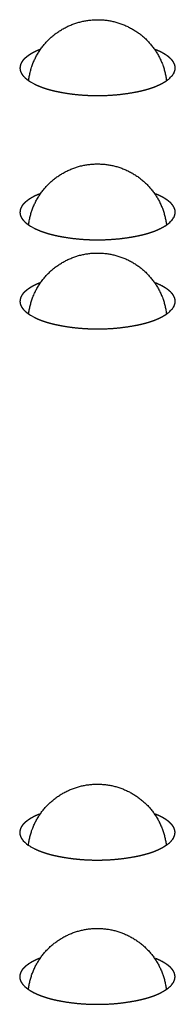
# Model space of a CAD drawing. Extents: x -20 to 1026, y -50 to 535.
# Drawn here: x 288 to 292, y 0 to 24 of the extents above; entities that cross this region are included whole.
import ezdxf

# ---------------------------------------------------------------- set-up
doc = ezdxf.new("R2010")
doc.units = 0
doc.header["$LTSCALE"] = 25.4
doc.layers.add('DATA', color=7, linetype='CONTINUOUS')

# ---------------------------------------------------------------- blocks, each defined once
blk = doc.blocks.new('____-23-1')
at = {"layer": 'DATA', "color": 17, "linetype": 'CONTINUOUS'}
for p, q in [((288.045, 22.819), (288.046, 22.819)), ((288.218, 22.679), (288.31, 22.628)), ((291.519, 22.681), (291.586, 22.726))]:
    blk.add_line(p, q, dxfattribs=at)
at = {"layer": 'DATA', "color": 17, "linetype": 'CONTINUOUS', "flags": 128}
for points in [[(291.689, 22.819), (291.69, 22.821, 0.06251), (291.747, 22.903), (291.747, 22.903, 0.004515), (291.748, 22.905)], [(288.046, 22.819), (288.046, 22.818, 0.072457), (288.215, 22.681), (288.215, 22.681, -0.003176), (288.218, 22.679)], [(291.586, 22.726), (291.589, 22.728, 0.049815), (291.686, 22.816), (291.686, 22.816, 0.003841), (291.689, 22.819)]]:
    blk.add_lwpolyline(points, format="xyb", dxfattribs=at)
at = {"layer": 'DATA', "color": 17}
blk.add_open_spline([(288.173, 22.71), (288.223, 23.127), (288.697, 23.819), (289.44, 24.211), (290.281, 24.214), (291.026, 23.827), (291.506, 23.139), (291.559, 22.723)], degree=2, dxfattribs=at)
at = {"layer": 'DATA', "color": 17, "linetype": 'CONTINUOUS'}
for points in [[(288.176, 23.335), (288.159, 23.323), (288.142, 23.31)], [(288.212, 23.358), (288.194, 23.347), (288.176, 23.335)], [(288.248, 23.379), (288.229, 23.369), (288.212, 23.358)], [(288.284, 23.4), (288.266, 23.39), (288.248, 23.379)], [(288.321, 23.419), (288.303, 23.41), (288.284, 23.4)], [(288.362, 23.439), (288.34, 23.428), (288.321, 23.419)], [(288.404, 23.457), (288.385, 23.449), (288.362, 23.439)], [(288.443, 23.474), (288.424, 23.466), (288.404, 23.457)], [(291.346, 23.45), (291.325, 23.46), (291.3, 23.47)], [(291.387, 23.432), (291.368, 23.441), (291.346, 23.45)], [(291.425, 23.413), (291.407, 23.423), (291.387, 23.432)], [(291.463, 23.394), (291.444, 23.404), (291.425, 23.413)], [(291.5, 23.373), (291.481, 23.383), (291.463, 23.394)], [(291.535, 23.351), (291.518, 23.362), (291.5, 23.373)], [(291.567, 23.33), (291.552, 23.34), (291.535, 23.351)], [(291.595, 23.31), (291.582, 23.32), (291.567, 23.33)], [(287.967, 23.082), (287.965, 23.073), (287.963, 23.063)], [(287.974, 23.105), (287.97, 23.092), (287.967, 23.082)], [(287.982, 23.127), (287.978, 23.117), (287.974, 23.105)], [(287.99, 23.143), (287.986, 23.136), (287.982, 23.127)], [(287.997, 23.157), (287.993, 23.15), (287.99, 23.143)], [(288.005, 23.171), (288.001, 23.164), (287.997, 23.157)], [(288.014, 23.184), (288.009, 23.177), (288.005, 23.171)], [(288.023, 23.197), (288.018, 23.191), (288.014, 23.184)], [(288.033, 23.21), (288.028, 23.203), (288.023, 23.197)], [(288.046, 23.224), (288.039, 23.216), (288.033, 23.21)], [(288.063, 23.242), (288.053, 23.232), (288.046, 23.224)], [(288.082, 23.26), (288.073, 23.252), (288.063, 23.242)], [(288.097, 23.274), (288.091, 23.269), (288.082, 23.26)], [(288.114, 23.288), (288.103, 23.279), (288.097, 23.274)], [(288.142, 23.31), (288.125, 23.298), (288.114, 23.288)], [(291.622, 23.289), (291.609, 23.3), (291.595, 23.31)], [(291.647, 23.268), (291.634, 23.279), (291.622, 23.289)], [(291.671, 23.245), (291.659, 23.256), (291.647, 23.268)], [(291.69, 23.223), (291.682, 23.233), (291.671, 23.245)], [(291.704, 23.207), (291.698, 23.214), (291.69, 23.223)], [(291.716, 23.191), (291.709, 23.2), (291.704, 23.207)], [(291.73, 23.171), (291.723, 23.182), (291.716, 23.191)], [(291.743, 23.148), (291.737, 23.16), (291.73, 23.171)], [(291.754, 23.125), (291.749, 23.137), (291.743, 23.148)], [(291.763, 23.103), (291.76, 23.113), (291.754, 23.125)], [(291.768, 23.085), (291.766, 23.094), (291.763, 23.103)], [(291.773, 23.066), (291.771, 23.076), (291.768, 23.085)], [(287.961, 23.044), (287.96, 23.034), (287.959, 23.024)], [(287.959, 23.024), (287.959, 23.014), (287.96, 23.003)], [(287.96, 23.003), (287.961, 22.991), (287.962, 22.982)], [(287.963, 23.063), (287.962, 23.053), (287.961, 23.044)], [(287.962, 22.982), (287.963, 22.973), (287.965, 22.965)], [(287.965, 22.965), (287.967, 22.958), (287.969, 22.951)], [(287.969, 22.951), (287.971, 22.944), (287.973, 22.937)], [(287.973, 22.937), (287.976, 22.93), (287.978, 22.924)], [(287.978, 22.924), (287.981, 22.917), (287.984, 22.911)], [(287.984, 22.911), (287.987, 22.904), (287.99, 22.898)], [(287.99, 22.898), (287.994, 22.891), (287.999, 22.882)], [(287.999, 22.882), (288.005, 22.872), (288.013, 22.86)], [(288.013, 22.86), (288.021, 22.849), (288.029, 22.838)], [(288.029, 22.838), (288.038, 22.828), (288.045, 22.819)], [(291.748, 22.905), (291.753, 22.916), (291.758, 22.927)], [(291.758, 22.927), (291.762, 22.938), (291.764, 22.947)], [(291.764, 22.947), (291.767, 22.956), (291.769, 22.965)], [(291.769, 22.965), (291.771, 22.974), (291.773, 22.983)], [(291.775, 23.05), (291.774, 23.057), (291.773, 23.066)], [(291.773, 22.983), (291.774, 22.992), (291.775, 23.001)], [(291.776, 23.036), (291.776, 23.043), (291.775, 23.05)], [(291.775, 23.001), (291.776, 23.01), (291.776, 23.02)], [(291.776, 23.02), (291.776, 23.029), (291.776, 23.036)]]:
    blk.add_open_spline(points, degree=2, dxfattribs=at)
for points in [[(288.31, 22.628), (288.342, 22.612), (288.396, 22.588), (288.444, 22.568), (288.493, 22.549), (288.542, 22.531), (288.592, 22.514), (288.642, 22.499), (288.692, 22.485), (288.743, 22.471), (288.794, 22.459), (288.846, 22.447), (288.897, 22.436), (288.949, 22.426), (289.06, 22.405), (289.211, 22.383), (289.339, 22.368), (289.468, 22.356), (289.597, 22.348), (289.726, 22.343), (289.827, 22.341), (289.864, 22.341), (289.866, 22.341), (289.868, 22.341)], [(289.868, 22.341), (289.962, 22.341), (290.123, 22.347), (290.266, 22.356), (290.408, 22.369), (290.551, 22.387), (290.693, 22.408), (290.809, 22.43), (290.88, 22.445), (290.935, 22.457), (290.989, 22.47), (291.043, 22.484), (291.097, 22.499), (291.137, 22.512), (291.187, 22.527), (291.249, 22.55), (291.301, 22.57), (291.351, 22.592), (291.401, 22.616), (291.451, 22.641), (291.496, 22.667), (291.516, 22.679), (291.518, 22.68), (291.519, 22.681)]]:
    blk.add_open_spline(points, degree=2, knots=[0, 0, 0, 1, 2, 3, 4, 5, 6, 7, 8, 9, 10, 11, 12, 13, 14, 15, 16, 17, 18, 19, 20, 20, 21, 21, 21], dxfattribs=at)
blk = doc.blocks.new('____-24-1')
at = {"layer": 'DATA', "color": 17, "linetype": 'CONTINUOUS'}
for p, q in [((288.045, 19.261), (288.046, 19.26)), ((288.218, 19.121), (288.31, 19.07)), ((291.519, 19.123), (291.586, 19.168))]:
    blk.add_line(p, q, dxfattribs=at)
at = {"layer": 'DATA', "color": 17, "linetype": 'CONTINUOUS', "flags": 128}
for points in [[(288.046, 19.26), (288.046, 19.26, 0.072457), (288.215, 19.123), (288.215, 19.123, -0.003176), (288.218, 19.121)], [(291.586, 19.168), (291.589, 19.17, 0.049815), (291.686, 19.258), (291.686, 19.258, 0.003841), (291.689, 19.26)], [(291.689, 19.26), (291.69, 19.262, 0.06251), (291.747, 19.345), (291.747, 19.345, 0.004515), (291.748, 19.347)]]:
    blk.add_lwpolyline(points, format="xyb", dxfattribs=at)
at = {"layer": 'DATA', "color": 17}
blk.add_open_spline([(288.173, 19.152), (288.223, 19.568), (288.697, 20.26), (289.44, 20.653), (290.281, 20.656), (291.026, 20.269), (291.506, 19.581), (291.559, 19.164)], degree=2, dxfattribs=at)
at = {"layer": 'DATA', "color": 17, "linetype": 'CONTINUOUS'}
for points in [[(288.063, 19.684), (288.053, 19.674), (288.046, 19.666)], [(288.082, 19.702), (288.073, 19.694), (288.063, 19.684)], [(288.097, 19.715), (288.091, 19.71), (288.082, 19.702)], [(288.114, 19.73), (288.103, 19.721), (288.097, 19.715)], [(288.142, 19.752), (288.125, 19.739), (288.114, 19.73)], [(288.176, 19.777), (288.159, 19.765), (288.142, 19.752)], [(288.212, 19.8), (288.194, 19.788), (288.176, 19.777)], [(288.248, 19.821), (288.229, 19.811), (288.212, 19.8)], [(288.284, 19.841), (288.266, 19.832), (288.248, 19.821)], [(288.321, 19.861), (288.303, 19.851), (288.284, 19.841)], [(288.362, 19.88), (288.34, 19.87), (288.321, 19.861)], [(288.404, 19.899), (288.385, 19.891), (288.362, 19.88)], [(288.443, 19.916), (288.424, 19.907), (288.404, 19.899)], [(291.346, 19.892), (291.325, 19.902), (291.3, 19.912)], [(291.387, 19.873), (291.368, 19.882), (291.346, 19.892)], [(291.425, 19.855), (291.407, 19.864), (291.387, 19.873)], [(291.463, 19.835), (291.444, 19.845), (291.425, 19.855)], [(291.5, 19.814), (291.481, 19.825), (291.463, 19.835)], [(291.535, 19.793), (291.518, 19.804), (291.5, 19.814)], [(291.567, 19.771), (291.552, 19.782), (291.535, 19.793)], [(291.595, 19.751), (291.582, 19.761), (291.567, 19.771)], [(291.622, 19.731), (291.609, 19.741), (291.595, 19.751)], [(291.647, 19.709), (291.634, 19.72), (291.622, 19.731)], [(291.671, 19.686), (291.659, 19.698), (291.647, 19.709)], [(291.69, 19.665), (291.682, 19.674), (291.671, 19.686)], [(287.961, 19.485), (287.96, 19.475), (287.959, 19.466)], [(287.959, 19.466), (287.959, 19.456), (287.96, 19.444)], [(287.96, 19.444), (287.961, 19.433), (287.962, 19.424)], [(287.963, 19.505), (287.962, 19.495), (287.961, 19.485)], [(287.967, 19.524), (287.965, 19.514), (287.963, 19.505)], [(287.974, 19.546), (287.97, 19.534), (287.967, 19.524)], [(287.982, 19.568), (287.978, 19.559), (287.974, 19.546)], [(287.99, 19.585), (287.986, 19.578), (287.982, 19.568)], [(287.997, 19.599), (287.993, 19.592), (287.99, 19.585)], [(288.005, 19.612), (288.001, 19.606), (287.997, 19.599)], [(288.014, 19.626), (288.009, 19.619), (288.005, 19.612)], [(288.023, 19.639), (288.018, 19.632), (288.014, 19.626)], [(288.033, 19.652), (288.028, 19.645), (288.023, 19.639)], [(288.046, 19.666), (288.039, 19.658), (288.033, 19.652)], [(291.704, 19.648), (291.698, 19.655), (291.69, 19.665)], [(291.716, 19.632), (291.709, 19.641), (291.704, 19.648)], [(291.73, 19.612), (291.723, 19.623), (291.716, 19.632)], [(291.743, 19.59), (291.737, 19.601), (291.73, 19.612)], [(291.754, 19.566), (291.749, 19.578), (291.743, 19.59)], [(291.763, 19.545), (291.76, 19.554), (291.754, 19.566)], [(291.768, 19.527), (291.766, 19.536), (291.763, 19.545)], [(291.773, 19.508), (291.771, 19.517), (291.768, 19.527)], [(291.775, 19.491), (291.774, 19.498), (291.773, 19.508)], [(291.773, 19.425), (291.774, 19.434), (291.775, 19.443)], [(291.776, 19.477), (291.776, 19.484), (291.775, 19.491)], [(291.775, 19.443), (291.776, 19.452), (291.776, 19.461)], [(291.776, 19.461), (291.776, 19.47), (291.776, 19.477)], [(287.962, 19.424), (287.963, 19.415), (287.965, 19.407)], [(287.965, 19.407), (287.967, 19.399), (287.969, 19.393)], [(287.969, 19.393), (287.971, 19.386), (287.973, 19.379)], [(287.973, 19.379), (287.976, 19.372), (287.978, 19.365)], [(287.978, 19.365), (287.981, 19.359), (287.984, 19.352)], [(287.984, 19.352), (287.987, 19.346), (287.99, 19.339)], [(287.99, 19.339), (287.994, 19.333), (287.999, 19.323)], [(287.999, 19.323), (288.005, 19.314), (288.013, 19.302)], [(288.013, 19.302), (288.021, 19.29), (288.029, 19.28)], [(288.029, 19.28), (288.038, 19.27), (288.045, 19.261)], [(291.748, 19.347), (291.753, 19.358), (291.758, 19.369)], [(291.758, 19.369), (291.762, 19.38), (291.764, 19.389)], [(291.764, 19.389), (291.767, 19.398), (291.769, 19.406)], [(291.769, 19.406), (291.771, 19.415), (291.773, 19.425)]]:
    blk.add_open_spline(points, degree=2, dxfattribs=at)
for points in [[(288.31, 19.07), (288.342, 19.054), (288.396, 19.03), (288.444, 19.009), (288.493, 18.99), (288.542, 18.973), (288.592, 18.956), (288.642, 18.941), (288.692, 18.926), (288.743, 18.913), (288.794, 18.9), (288.846, 18.888), (288.897, 18.878), (288.949, 18.867), (289.06, 18.847), (289.211, 18.825), (289.339, 18.81), (289.468, 18.798), (289.597, 18.789), (289.726, 18.784), (289.827, 18.783), (289.864, 18.783), (289.866, 18.783), (289.868, 18.783)], [(289.868, 18.783), (289.962, 18.783), (290.123, 18.789), (290.266, 18.798), (290.408, 18.811), (290.551, 18.828), (290.693, 18.85), (290.809, 18.872), (290.88, 18.886), (290.935, 18.899), (290.989, 18.912), (291.043, 18.926), (291.097, 18.941), (291.137, 18.953), (291.187, 18.969), (291.249, 18.991), (291.301, 19.012), (291.351, 19.034), (291.401, 19.057), (291.451, 19.083), (291.496, 19.108), (291.516, 19.121), (291.518, 19.122), (291.519, 19.123)]]:
    blk.add_open_spline(points, degree=2, knots=[0, 0, 0, 1, 2, 3, 4, 5, 6, 7, 8, 9, 10, 11, 12, 13, 14, 15, 16, 17, 18, 19, 20, 20, 21, 21, 21], dxfattribs=at)
blk = doc.blocks.new('____-25-1')
at = {"layer": 'DATA', "color": 17, "linetype": 'CONTINUOUS'}
for p, q in [((288.045, 17.064), (288.046, 17.063)), ((288.218, 16.924), (288.31, 16.873)), ((291.519, 16.925), (291.586, 16.971))]:
    blk.add_line(p, q, dxfattribs=at)
at = {"layer": 'DATA', "color": 17, "linetype": 'CONTINUOUS', "flags": 128}
for points in [[(288.046, 17.063), (288.046, 17.062, 0.072457), (288.215, 16.926), (288.215, 16.926, -0.003176), (288.218, 16.924)], [(291.586, 16.971), (291.589, 16.973, 0.049815), (291.686, 17.06), (291.686, 17.06, 0.003841), (291.689, 17.063)], [(291.689, 17.063), (291.69, 17.065, 0.06251), (291.747, 17.147), (291.747, 17.147, 0.004515), (291.748, 17.149)]]:
    blk.add_lwpolyline(points, format="xyb", dxfattribs=at)
at = {"layer": 'DATA', "color": 17}
blk.add_open_spline([(288.173, 16.955), (288.223, 17.371), (288.697, 18.063), (289.44, 18.456), (290.281, 18.459), (291.026, 18.072), (291.506, 17.383), (291.559, 16.967)], degree=2, dxfattribs=at)
at = {"layer": 'DATA', "color": 17, "linetype": 'CONTINUOUS'}
for points in [[(288.082, 17.505), (288.073, 17.497), (288.063, 17.487)], [(288.097, 17.518), (288.091, 17.513), (288.082, 17.505)], [(288.114, 17.533), (288.103, 17.523), (288.097, 17.518)], [(288.142, 17.555), (288.125, 17.542), (288.114, 17.533)], [(288.176, 17.579), (288.159, 17.567), (288.142, 17.555)], [(288.212, 17.602), (288.194, 17.591), (288.176, 17.579)], [(288.248, 17.624), (288.229, 17.613), (288.212, 17.602)], [(288.284, 17.644), (288.266, 17.634), (288.248, 17.624)], [(288.321, 17.663), (288.303, 17.654), (288.284, 17.644)], [(288.362, 17.683), (288.34, 17.672), (288.321, 17.663)], [(288.404, 17.702), (288.385, 17.693), (288.362, 17.683)], [(288.443, 17.718), (288.424, 17.71), (288.404, 17.702)], [(291.346, 17.695), (291.325, 17.704), (291.3, 17.715)], [(291.387, 17.676), (291.368, 17.685), (291.346, 17.695)], [(291.425, 17.657), (291.407, 17.667), (291.387, 17.676)], [(291.463, 17.638), (291.444, 17.648), (291.425, 17.657)], [(291.5, 17.617), (291.481, 17.628), (291.463, 17.638)], [(291.535, 17.595), (291.518, 17.606), (291.5, 17.617)], [(291.567, 17.574), (291.552, 17.584), (291.535, 17.595)], [(291.595, 17.554), (291.582, 17.564), (291.567, 17.574)], [(291.622, 17.533), (291.609, 17.544), (291.595, 17.554)], [(291.647, 17.512), (291.634, 17.523), (291.622, 17.533)], [(291.671, 17.489), (291.659, 17.501), (291.647, 17.512)], [(291.69, 17.467), (291.682, 17.477), (291.671, 17.489)], [(287.961, 17.288), (287.96, 17.278), (287.959, 17.268)], [(287.959, 17.268), (287.959, 17.258), (287.96, 17.247)], [(287.96, 17.247), (287.961, 17.236), (287.962, 17.226)], [(287.963, 17.307), (287.962, 17.298), (287.961, 17.288)], [(287.967, 17.327), (287.965, 17.317), (287.963, 17.307)], [(287.974, 17.349), (287.97, 17.336), (287.967, 17.327)], [(287.982, 17.371), (287.978, 17.361), (287.974, 17.349)], [(287.99, 17.387), (287.986, 17.38), (287.982, 17.371)], [(287.997, 17.401), (287.993, 17.394), (287.99, 17.387)], [(288.005, 17.415), (288.001, 17.408), (287.997, 17.401)], [(288.014, 17.428), (288.009, 17.422), (288.005, 17.415)], [(288.023, 17.441), (288.018, 17.435), (288.014, 17.428)], [(288.033, 17.454), (288.028, 17.448), (288.023, 17.441)], [(288.046, 17.469), (288.039, 17.461), (288.033, 17.454)], [(288.063, 17.487), (288.053, 17.476), (288.046, 17.469)], [(291.704, 17.451), (291.698, 17.458), (291.69, 17.467)], [(291.716, 17.435), (291.709, 17.444), (291.704, 17.451)], [(291.73, 17.415), (291.723, 17.426), (291.716, 17.435)], [(291.743, 17.392), (291.737, 17.404), (291.73, 17.415)], [(291.754, 17.369), (291.749, 17.381), (291.743, 17.392)], [(291.763, 17.348), (291.76, 17.357), (291.754, 17.369)], [(291.768, 17.329), (291.766, 17.339), (291.763, 17.348)], [(291.773, 17.31), (291.771, 17.32), (291.768, 17.329)], [(291.775, 17.294), (291.774, 17.301), (291.773, 17.31)], [(291.773, 17.227), (291.774, 17.236), (291.775, 17.246)], [(291.776, 17.28), (291.776, 17.287), (291.775, 17.294)], [(291.775, 17.246), (291.776, 17.255), (291.776, 17.264)], [(291.776, 17.264), (291.776, 17.273), (291.776, 17.28)], [(287.962, 17.226), (287.963, 17.217), (287.965, 17.21)], [(287.965, 17.21), (287.967, 17.202), (287.969, 17.195)], [(287.969, 17.195), (287.971, 17.188), (287.973, 17.182)], [(287.973, 17.182), (287.976, 17.175), (287.978, 17.168)], [(287.978, 17.168), (287.981, 17.161), (287.984, 17.155)], [(287.984, 17.155), (287.987, 17.148), (287.99, 17.142)], [(287.99, 17.142), (287.994, 17.135), (287.999, 17.126)], [(287.999, 17.126), (288.005, 17.117), (288.013, 17.105)], [(288.013, 17.105), (288.021, 17.093), (288.029, 17.083)], [(288.029, 17.083), (288.038, 17.072), (288.045, 17.064)], [(291.748, 17.149), (291.753, 17.16), (291.758, 17.171)], [(291.758, 17.171), (291.762, 17.182), (291.764, 17.191)], [(291.764, 17.191), (291.767, 17.2), (291.769, 17.209)], [(291.769, 17.209), (291.771, 17.218), (291.773, 17.227)]]:
    blk.add_open_spline(points, degree=2, dxfattribs=at)
for points in [[(288.31, 16.873), (288.342, 16.857), (288.396, 16.832), (288.444, 16.812), (288.493, 16.793), (288.542, 16.775), (288.592, 16.759), (288.642, 16.743), (288.692, 16.729), (288.743, 16.715), (288.794, 16.703), (288.846, 16.691), (288.897, 16.68), (288.949, 16.67), (289.06, 16.649), (289.211, 16.627), (289.339, 16.612), (289.468, 16.6), (289.597, 16.592), (289.726, 16.587), (289.827, 16.586), (289.864, 16.586), (289.866, 16.586), (289.868, 16.586)], [(289.868, 16.586), (289.962, 16.586), (290.123, 16.591), (290.266, 16.6), (290.408, 16.613), (290.551, 16.631), (290.693, 16.653), (290.809, 16.674), (290.88, 16.689), (290.935, 16.701), (290.989, 16.714), (291.043, 16.728), (291.097, 16.744), (291.137, 16.756), (291.187, 16.772), (291.249, 16.794), (291.301, 16.814), (291.351, 16.836), (291.401, 16.86), (291.451, 16.885), (291.496, 16.911), (291.516, 16.924), (291.518, 16.924), (291.519, 16.925)]]:
    blk.add_open_spline(points, degree=2, knots=[0, 0, 0, 1, 2, 3, 4, 5, 6, 7, 8, 9, 10, 11, 12, 13, 14, 15, 16, 17, 18, 19, 20, 20, 21, 21, 21], dxfattribs=at)
blk = doc.blocks.new('____-28-1')
at = {"layer": 'DATA', "color": 17, "linetype": 'CONTINUOUS'}
for p, q in [((288.04, 3.961), (288.041, 3.96)), ((288.213, 3.821), (288.305, 3.77)), ((291.514, 3.823), (291.581, 3.868))]:
    blk.add_line(p, q, dxfattribs=at)
at = {"layer": 'DATA', "color": 17, "linetype": 'CONTINUOUS', "flags": 128}
for points in [[(288.041, 3.96), (288.041, 3.96, 0.072457), (288.21, 3.823), (288.21, 3.823, -0.003176), (288.213, 3.821)], [(291.581, 3.868), (291.584, 3.87, 0.049815), (291.681, 3.958), (291.681, 3.958, 0.003841), (291.683, 3.96)], [(291.683, 3.96), (291.685, 3.962, 0.06251), (291.742, 4.045), (291.742, 4.045, 0.004515), (291.743, 4.047)]]:
    blk.add_lwpolyline(points, format="xyb", dxfattribs=at)
at = {"layer": 'DATA', "color": 17}
blk.add_open_spline([(288.168, 3.852), (288.217, 4.268), (288.692, 4.96), (289.435, 5.353), (290.276, 5.356), (291.021, 4.969), (291.501, 4.28), (291.553, 3.864)], degree=2, dxfattribs=at)
at = {"layer": 'DATA', "color": 17, "linetype": 'CONTINUOUS'}
for points in [[(288.438, 4.615), (288.419, 4.607), (288.399, 4.599)], [(288.058, 4.384), (288.048, 4.374), (288.041, 4.366)], [(288.077, 4.402), (288.068, 4.394), (288.058, 4.384)], [(288.092, 4.415), (288.086, 4.41), (288.077, 4.402)], [(288.109, 4.43), (288.098, 4.421), (288.092, 4.415)], [(288.137, 4.452), (288.12, 4.439), (288.109, 4.43)], [(288.171, 4.476), (288.154, 4.465), (288.137, 4.452)], [(288.206, 4.499), (288.189, 4.488), (288.171, 4.476)], [(288.242, 4.521), (288.224, 4.511), (288.206, 4.499)], [(288.279, 4.541), (288.261, 4.531), (288.242, 4.521)], [(288.316, 4.56), (288.298, 4.551), (288.279, 4.541)], [(288.357, 4.58), (288.335, 4.57), (288.316, 4.56)], [(288.399, 4.599), (288.379, 4.59), (288.357, 4.58)], [(291.341, 4.592), (291.319, 4.602), (291.294, 4.612)], [(291.382, 4.573), (291.363, 4.582), (291.341, 4.592)], [(291.42, 4.555), (291.401, 4.564), (291.382, 4.573)], [(291.458, 4.535), (291.439, 4.545), (291.42, 4.555)], [(291.495, 4.514), (291.476, 4.525), (291.458, 4.535)], [(291.53, 4.493), (291.513, 4.504), (291.495, 4.514)], [(291.562, 4.471), (291.547, 4.482), (291.53, 4.493)], [(291.59, 4.451), (291.577, 4.461), (291.562, 4.471)], [(291.616, 4.431), (291.604, 4.441), (291.59, 4.451)], [(291.642, 4.409), (291.629, 4.42), (291.616, 4.431)], [(291.665, 4.386), (291.654, 4.398), (291.642, 4.409)], [(291.685, 4.365), (291.677, 4.374), (291.665, 4.386)], [(287.956, 4.185), (287.955, 4.175), (287.954, 4.165)], [(287.954, 4.165), (287.954, 4.156), (287.955, 4.144)], [(287.955, 4.144), (287.955, 4.133), (287.957, 4.124)], [(287.958, 4.205), (287.956, 4.195), (287.956, 4.185)], [(287.962, 4.224), (287.96, 4.214), (287.958, 4.205)], [(287.969, 4.246), (287.964, 4.234), (287.962, 4.224)], [(287.977, 4.268), (287.973, 4.259), (287.969, 4.246)], [(287.984, 4.285), (287.981, 4.278), (287.977, 4.268)], [(287.992, 4.298), (287.988, 4.291), (287.984, 4.285)], [(288, 4.312), (287.996, 4.305), (287.992, 4.298)], [(288.009, 4.326), (288.004, 4.319), (288, 4.312)], [(288.018, 4.338), (288.013, 4.332), (288.009, 4.326)], [(288.028, 4.351), (288.023, 4.345), (288.018, 4.338)], [(288.041, 4.366), (288.034, 4.358), (288.028, 4.351)], [(291.699, 4.348), (291.693, 4.355), (291.685, 4.365)], [(291.711, 4.332), (291.704, 4.341), (291.699, 4.348)], [(291.725, 4.312), (291.718, 4.323), (291.711, 4.332)], [(291.738, 4.29), (291.732, 4.301), (291.725, 4.312)], [(291.749, 4.266), (291.744, 4.278), (291.738, 4.29)], [(291.758, 4.245), (291.754, 4.254), (291.749, 4.266)], [(291.763, 4.226), (291.761, 4.236), (291.758, 4.245)], [(291.767, 4.208), (291.766, 4.217), (291.763, 4.226)], [(291.77, 4.191), (291.769, 4.198), (291.767, 4.208)], [(291.768, 4.125), (291.769, 4.134), (291.77, 4.143)], [(291.771, 4.177), (291.771, 4.184), (291.77, 4.191)], [(291.77, 4.143), (291.771, 4.152), (291.771, 4.161)], [(291.771, 4.161), (291.771, 4.17), (291.771, 4.177)], [(287.957, 4.124), (287.958, 4.115), (287.96, 4.107)], [(287.96, 4.107), (287.962, 4.099), (287.964, 4.092)], [(287.964, 4.092), (287.966, 4.086), (287.968, 4.079)], [(287.968, 4.079), (287.97, 4.072), (287.973, 4.065)], [(287.973, 4.065), (287.976, 4.059), (287.979, 4.052)], [(287.979, 4.052), (287.982, 4.046), (287.985, 4.039)], [(287.985, 4.039), (287.989, 4.033), (287.994, 4.023)], [(287.994, 4.023), (288, 4.014), (288.008, 4.002)], [(288.008, 4.002), (288.016, 3.99), (288.024, 3.98)], [(288.024, 3.98), (288.032, 3.97), (288.04, 3.961)], [(291.743, 4.047), (291.748, 4.058), (291.752, 4.069)], [(291.752, 4.069), (291.757, 4.08), (291.759, 4.089)], [(291.759, 4.089), (291.762, 4.097), (291.764, 4.106)], [(291.764, 4.106), (291.766, 4.115), (291.768, 4.125)]]:
    blk.add_open_spline(points, degree=2, dxfattribs=at)
for points in [[(288.305, 3.77), (288.337, 3.754), (288.391, 3.729), (288.439, 3.709), (288.488, 3.69), (288.537, 3.673), (288.587, 3.656), (288.637, 3.64), (288.687, 3.626), (288.738, 3.613), (288.789, 3.6), (288.84, 3.588), (288.892, 3.577), (288.944, 3.567), (289.055, 3.547), (289.206, 3.525), (289.334, 3.509), (289.463, 3.498), (289.592, 3.489), (289.721, 3.484), (289.822, 3.483), (289.858, 3.483), (289.86, 3.483), (289.862, 3.483)], [(289.862, 3.483), (289.956, 3.483), (290.118, 3.488), (290.26, 3.497), (290.403, 3.511), (290.546, 3.528), (290.688, 3.55), (290.803, 3.571), (290.875, 3.586), (290.93, 3.598), (290.984, 3.612), (291.038, 3.626), (291.092, 3.641), (291.132, 3.653), (291.182, 3.669), (291.244, 3.691), (291.295, 3.712), (291.346, 3.734), (291.396, 3.757), (291.445, 3.783), (291.49, 3.808), (291.511, 3.821), (291.513, 3.822), (291.514, 3.823)]]:
    blk.add_open_spline(points, degree=2, knots=[0, 0, 0, 1, 2, 3, 4, 5, 6, 7, 8, 9, 10, 11, 12, 13, 14, 15, 16, 17, 18, 19, 20, 20, 21, 21, 21], dxfattribs=at)
blk = doc.blocks.new('____-29-1')
at = {"layer": 'DATA', "color": 17, "linetype": 'CONTINUOUS'}
for p, q in [((288.04, 0.402), (288.041, 0.402)), ((288.213, 0.262), (288.305, 0.211)), ((291.514, 0.264), (291.581, 0.309))]:
    blk.add_line(p, q, dxfattribs=at)
at = {"layer": 'DATA', "color": 17, "linetype": 'CONTINUOUS', "flags": 128}
for points in [[(291.683, 0.402), (291.685, 0.404, 0.06251), (291.742, 0.486), (291.742, 0.486, 0.004515), (291.743, 0.488)], [(288.041, 0.402), (288.041, 0.401, 0.072457), (288.21, 0.265), (288.21, 0.265, -0.003176), (288.213, 0.262)], [(291.581, 0.309), (291.584, 0.311, 0.049815), (291.681, 0.399), (291.681, 0.399, 0.003841), (291.683, 0.402)]]:
    blk.add_lwpolyline(points, format="xyb", dxfattribs=at)
at = {"layer": 'DATA', "color": 17}
blk.add_open_spline([(288.168, 0.294), (288.217, 0.71), (288.692, 1.402), (289.435, 1.794), (290.276, 1.798), (291.021, 1.411), (291.501, 0.722), (291.553, 0.306)], degree=2, dxfattribs=at)
at = {"layer": 'DATA', "color": 17, "linetype": 'CONTINUOUS'}
for points in [[(288.279, 0.983), (288.261, 0.973), (288.242, 0.963)], [(288.316, 1.002), (288.298, 0.993), (288.279, 0.983)], [(288.357, 1.022), (288.335, 1.011), (288.316, 1.002)], [(288.399, 1.041), (288.379, 1.032), (288.357, 1.022)], [(288.438, 1.057), (288.419, 1.049), (288.399, 1.041)], [(291.341, 1.034), (291.319, 1.043), (291.294, 1.053)], [(291.382, 1.015), (291.363, 1.024), (291.341, 1.034)], [(291.42, 0.996), (291.401, 1.006), (291.382, 1.015)], [(291.458, 0.977), (291.439, 0.987), (291.42, 0.996)], [(291.495, 0.956), (291.476, 0.967), (291.458, 0.977)], [(287.992, 0.74), (287.988, 0.733), (287.984, 0.726)], [(288, 0.754), (287.996, 0.747), (287.992, 0.74)], [(288.009, 0.767), (288.004, 0.761), (288, 0.754)], [(288.018, 0.78), (288.013, 0.774), (288.009, 0.767)], [(288.028, 0.793), (288.023, 0.786), (288.018, 0.78)], [(288.041, 0.807), (288.034, 0.8), (288.028, 0.793)], [(288.058, 0.825), (288.048, 0.815), (288.041, 0.807)], [(288.077, 0.844), (288.068, 0.835), (288.058, 0.825)], [(288.092, 0.857), (288.086, 0.852), (288.077, 0.844)], [(288.109, 0.872), (288.098, 0.862), (288.092, 0.857)], [(288.137, 0.894), (288.12, 0.881), (288.109, 0.872)], [(288.171, 0.918), (288.154, 0.906), (288.137, 0.894)], [(288.206, 0.941), (288.189, 0.93), (288.171, 0.918)], [(288.242, 0.963), (288.224, 0.952), (288.206, 0.941)], [(291.53, 0.934), (291.513, 0.945), (291.495, 0.956)], [(291.562, 0.913), (291.547, 0.923), (291.53, 0.934)], [(291.59, 0.893), (291.577, 0.903), (291.562, 0.913)], [(291.616, 0.872), (291.604, 0.883), (291.59, 0.893)], [(291.642, 0.851), (291.629, 0.862), (291.616, 0.872)], [(291.665, 0.828), (291.654, 0.84), (291.642, 0.851)], [(291.685, 0.806), (291.677, 0.816), (291.665, 0.828)], [(291.699, 0.79), (291.693, 0.797), (291.685, 0.806)], [(291.711, 0.774), (291.704, 0.783), (291.699, 0.79)], [(291.725, 0.754), (291.718, 0.765), (291.711, 0.774)], [(291.738, 0.731), (291.732, 0.743), (291.725, 0.754)], [(291.749, 0.708), (291.744, 0.72), (291.738, 0.731)], [(287.956, 0.627), (287.955, 0.617), (287.954, 0.607)], [(287.954, 0.607), (287.954, 0.597), (287.955, 0.586)], [(287.955, 0.586), (287.955, 0.574), (287.957, 0.565)], [(287.958, 0.646), (287.956, 0.637), (287.956, 0.627)], [(287.957, 0.565), (287.958, 0.556), (287.96, 0.549)], [(287.962, 0.666), (287.96, 0.656), (287.958, 0.646)], [(287.96, 0.549), (287.962, 0.541), (287.964, 0.534)], [(287.969, 0.688), (287.964, 0.675), (287.962, 0.666)], [(287.964, 0.534), (287.966, 0.527), (287.968, 0.52)], [(287.968, 0.52), (287.97, 0.514), (287.973, 0.507)], [(287.977, 0.71), (287.973, 0.7), (287.969, 0.688)], [(287.973, 0.507), (287.976, 0.5), (287.979, 0.494)], [(287.984, 0.726), (287.981, 0.719), (287.977, 0.71)], [(287.979, 0.494), (287.982, 0.487), (287.985, 0.481)], [(291.743, 0.488), (291.748, 0.499), (291.752, 0.51)], [(291.758, 0.687), (291.754, 0.696), (291.749, 0.708)], [(291.752, 0.51), (291.757, 0.521), (291.759, 0.53)], [(291.763, 0.668), (291.761, 0.677), (291.758, 0.687)], [(291.759, 0.53), (291.762, 0.539), (291.764, 0.548)], [(291.767, 0.649), (291.766, 0.659), (291.763, 0.668)], [(291.764, 0.548), (291.766, 0.557), (291.768, 0.566)], [(291.77, 0.633), (291.769, 0.64), (291.767, 0.649)], [(291.768, 0.566), (291.769, 0.575), (291.77, 0.584)], [(291.771, 0.619), (291.771, 0.626), (291.77, 0.633)], [(291.77, 0.584), (291.771, 0.594), (291.771, 0.603)], [(291.771, 0.603), (291.771, 0.612), (291.771, 0.619)], [(287.985, 0.481), (287.989, 0.474), (287.994, 0.465)], [(287.994, 0.465), (288, 0.456), (288.008, 0.444)], [(288.008, 0.444), (288.016, 0.432), (288.024, 0.421)], [(288.024, 0.421), (288.032, 0.411), (288.04, 0.402)]]:
    blk.add_open_spline(points, degree=2, dxfattribs=at)
for points in [[(289.862, -0.076), (289.956, -0.075), (290.118, -0.07), (290.26, -0.061), (290.403, -0.048), (290.546, -0.03), (290.688, -0.008), (290.803, 0.013), (290.875, 0.028), (290.93, 0.04), (290.984, 0.053), (291.038, 0.067), (291.092, 0.082), (291.132, 0.095), (291.182, 0.111), (291.244, 0.133), (291.295, 0.153), (291.346, 0.175), (291.396, 0.199), (291.445, 0.224), (291.49, 0.25), (291.511, 0.262), (291.513, 0.263), (291.514, 0.264)], [(288.305, 0.211), (288.337, 0.195), (288.391, 0.171), (288.439, 0.151), (288.488, 0.132), (288.537, 0.114), (288.587, 0.098), (288.637, 0.082), (288.687, 0.068), (288.738, 0.054), (288.789, 0.042), (288.84, 0.03), (288.892, 0.019), (288.944, 0.009), (289.055, -0.012), (289.206, -0.034), (289.334, -0.049), (289.463, -0.061), (289.592, -0.069), (289.721, -0.074), (289.822, -0.076), (289.858, -0.076), (289.86, -0.076), (289.862, -0.076)]]:
    blk.add_open_spline(points, degree=2, knots=[0, 0, 0, 1, 2, 3, 4, 5, 6, 7, 8, 9, 10, 11, 12, 13, 14, 15, 16, 17, 18, 19, 20, 20, 21, 21, 21], dxfattribs=at)
blk = doc.blocks.new('____-37-1')
at = {"layer": 'DATA', "color": 17}
for name in ['____-23-1', '____-24-1', '____-25-1', '____-28-1', '____-29-1']:
    blk.add_blockref(name, (0, 0), dxfattribs=at)

msp = doc.modelspace()

# ---------------------------------------------------------------- block references
at = {"layer": 'DATA', "color": 17}
msp.add_blockref('____-37-1', (0, 0), dxfattribs=at)

doc.saveas('drawing.dxf')
